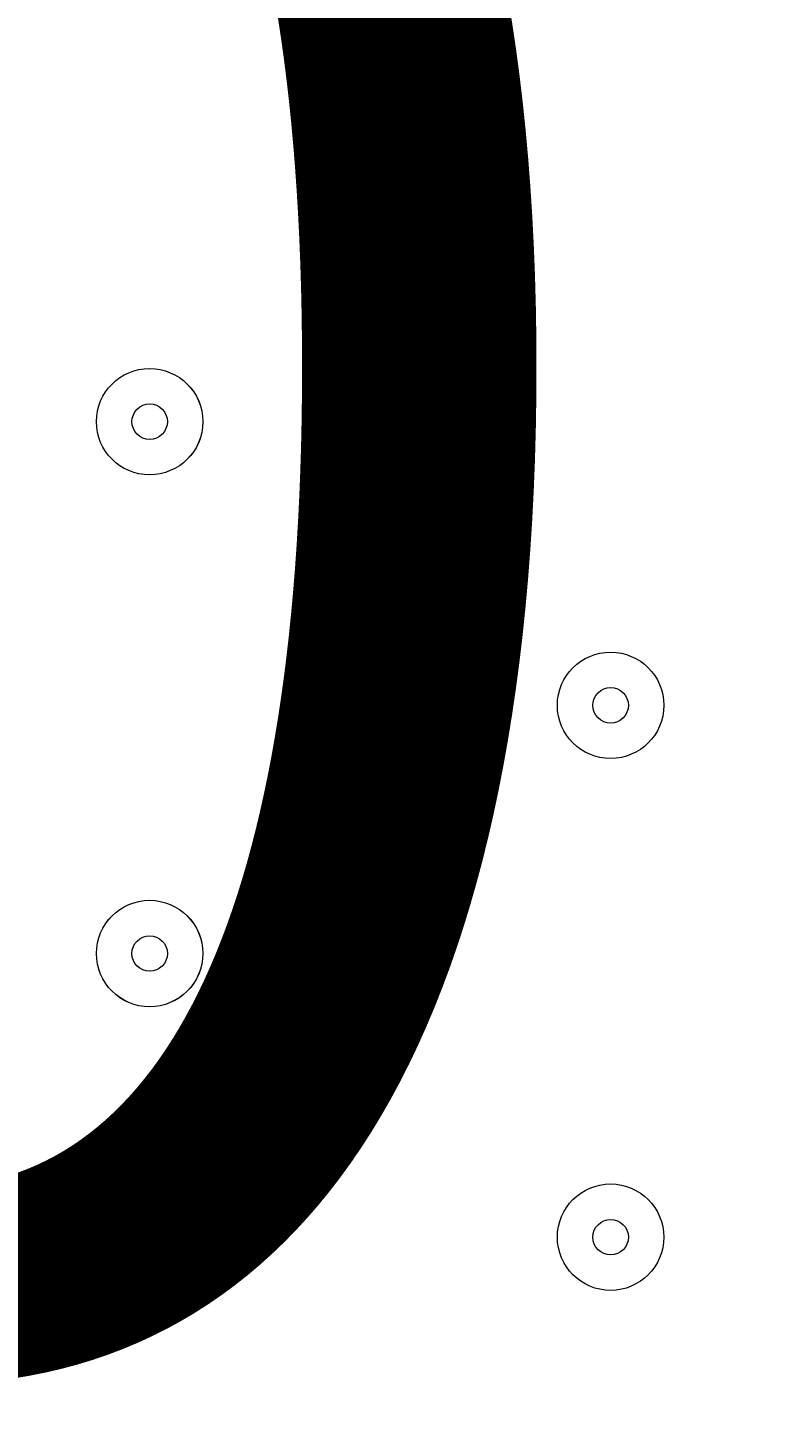
# Model space of a CAD drawing. Units: millimetres. Extents: x -3858 to 11048, y -9551 to 1151.
# Drawn here: x 4187 to 4255, y -3404 to -3280 of the extents above; entities that cross this region are included whole.
import ezdxf

# ---------------------------------------------------------------- set-up
doc = ezdxf.new("R2010")
doc.units = ezdxf.units.MM
doc.header["$MEASUREMENT"] = 0
doc.layers.add('Work Layer', color=7, linetype='Continuous', lineweight=0)

msp = doc.modelspace()

# ---------------------------------------------------------------- linework, layer by layer
at = {"layer": 'Work Layer', "color": 252, "lineweight": 9, "true_color": 0x919090}
msp.add_circle((3614.59, -1911.13), 1900, dxfattribs=at)
at = {"layer": 'Work Layer', "color": 240, "lineweight": 9, "true_color": 0xec1c24}
msp.add_open_spline([(6662.12, -4362.34), (6662.12, -4362.34), (7148.1, -4362.34), (7148.1, -4362.34), (7592.26, -4362.34), (7991.17, -4169.13), (8265.83, -3862.35), (8265.83, -3862.35), (8847.78, -3862.35), (8847.78, -3862.35), (9400.06, -3862.35), (9847.79, -3414.62), (9847.79, -2862.34), (9847.79, -2862.34), (9847.79, -1876.89), (9847.79, -1876.89), (9847.79, -1324.61), (9400.06, -876.88), (8847.78, -876.88), (8847.78, -876.88), (8265.83, -876.88), (8265.83, -876.88), (7991.17, -570.1), (7592.26, -376.89), (7148.1, -376.89), (7148.1, -376.89), (6474.94, -376.89), (6474.94, -376.89), (6474.94, -376.89), (5142.93, -376.89), (5142.93, -376.89), (4869.59, -88.8), (4483.38, 91.16), (4054.9, 91.16), (4054.9, 91.16), (3158.73, 91.16), (3158.73, 91.16), (2402.05, 91.16), (1776.58, -469.21), (1673.84, -1197.53), (1673.84, -1197.53), (913.44, -1257.36), (913.44, -1257.36), (787.82, -780.7), (433.69, -395.36), (-24.86, -224.77), (-255.23, -83.54), (-525.94, -1.97), (-815.39, -1.97), (-815.39, -1.97), (-821.18, -1.97), (-821.18, -1.97), (-1326.72, -1.97), (-1774.99, -250.76), (-2050.83, -632.08), (-2294.59, -833.25), (-2475.39, -1110.06), (-2555.25, -1433.65), (-2578.7, -1528.65), (-2592.28, -1625.71), (-2596.82, -1723.35), (-2614.68, -1816.3), (-2624.37, -1912.14), (-2624.37, -2010.26), (-2624.37, -2021.74), (-2623.76, -2033.07), (-2623.5, -2044.48), (-2749.05, -2263.79), (-2821.17, -2517.59), (-2821.17, -2788.39), (-2821.17, -2788.39), (-2821.17, -2888.18), (-2821.17, -2888.18), (-3141.35, -3238.55), (-3336.71, -3703.23), (-3336.71, -4212.36), (-3336.71, -4832.22), (-3046.95, -5385.92), (-2595.09, -5747.91), (-2595.09, -5747.91), (-2595.09, -6126.57), (-2595.09, -6126.57), (-2595.09, -6570.75), (-2401.88, -6969.67), (-2095.1, -7244.32), (-2095.1, -7244.32), (-2095.1, -7818.14), (-2095.1, -7818.14), (-2095.1, -8370.43), (-1647.38, -8818.15), (-1095.1, -8818.15), (-1095.1, -8818.15), (-542.43, -8818.15), (-542.43, -8818.15), (9.85, -8818.15), (457.58, -8370.43), (457.58, -7818.14), (457.58, -7818.14), (460.51, -7244.32), (460.51, -7244.32), (767.28, -6969.67), (976.02, -6570.75), (976.02, -6126.57), (976.02, -6126.57), (976.02, -5711.26), (976.02, -5711.26), (1071.85, -5684.62), (1188.85, -5648.75), (1275.92, -5604.59), (1273.16, -5645.02), (1271.25, -5685.69), (1271.25, -5726.83), (1271.25, -5726.83), (1271.25, -7781.05), (1271.25, -7781.05), (1271.25, -8758.6), (2063.7, -9551.04), (3041.25, -9551.04), (3041.25, -9551.04), (5095.45, -9551.04), (5095.45, -9551.04), (5334.41, -9551.04), (5562.17, -9503.41), (5770.13, -9417.58), (5770.13, -9417.58), (8106.91, -9417.58), (8106.91, -9417.58), (9045.8, -9417.58), (9806.92, -8656.45), (9806.92, -7717.55), (9806.92, -7717.55), (9806.92, -6715.85), (9806.92, -6715.85), (9806.92, -5776.96), (9045.8, -5015.85), (8106.91, -5015.85), (8106.91, -5015.85), (6716.39, -5015.85), (6716.39, -5015.85), (6650.47, -4865.77), (6564.68, -4726.4), (6461.76, -4601.57), (6536.43, -4529.03), (6603.78, -4449.01), (6662.12, -4362.34)], degree=3, knots=[0, 0, 0, 0, 1, 1, 1, 2, 2, 2, 3, 3, 3, 4, 4, 4, 5, 5, 5, 6, 6, 6, 7, 7, 7, 8, 8, 8, 9, 9, 9, 10, 10, 10, 11, 11, 11, 12, 12, 12, 13, 13, 13, 14, 14, 14, 15, 15, 15, 16, 16, 16, 17, 17, 17, 18, 18, 18, 19, 19, 19, 20, 20, 20, 21, 21, 21, 22, 22, 22, 23, 23, 23, 24, 24, 24, 25, 25, 25, 26, 26, 26, 27, 27, 27, 28, 28, 28, 29, 29, 29, 30, 30, 30, 31, 31, 31, 32, 32, 32, 33, 33, 33, 34, 34, 34, 35, 35, 35, 36, 36, 36, 37, 37, 37, 38, 38, 38, 39, 39, 39, 40, 40, 40, 41, 41, 41, 42, 42, 42, 43, 43, 43, 44, 44, 44, 45, 45, 45, 46, 46, 46, 47, 47, 47, 48, 48, 48, 48], dxfattribs=at)
at = {"layer": 'Work Layer', "color": 252, "lineweight": 9, "true_color": 0x919090}
for points, knots in [([(5182.52, -838.17), (5182.52, -838.17), (2541.62, -3479.07), (2541.62, -3479.07), (2685.99, -3578.05), (2844.78, -3657.32), (3014.09, -3713.7), (3014.09, -3713.7), (5417.16, -1310.64), (5417.16, -1310.64), (5360.78, -1141.32), (5281.5, -982.53), (5182.52, -838.17)], [0, 0, 0, 0, 1, 1, 1, 2, 2, 2, 3, 3, 3, 4, 4, 4, 4]), ([(5514.59, -1911.14), (5514.59, -1909.49), (5514.47, -1907.87), (5514.46, -1906.23), (5514.46, -1906.23), (3609.68, -3811.01), (3609.68, -3811.01), (3611.33, -3811.01), (3612.94, -3811.13), (3614.59, -3811.13), (3967.47, -3811.13), (4297.67, -3714.59), (4580.81, -3546.98), (4580.81, -3546.98), (5250.44, -2877.36), (5250.44, -2877.36), (5418.05, -2594.21), (5514.59, -2264.02), (5514.59, -1911.14)], [0, 0, 0, 0, 1, 1, 1, 2, 2, 2, 3, 3, 3, 4, 4, 4, 5, 5, 5, 6, 6, 6, 6])]:
    msp.add_open_spline(points, degree=3, knots=knots, dxfattribs=at)
at = {"layer": 'Work Layer', "color": 18, "lineweight": 5, "true_color": 0x000000}
for points in [[(4203.04, -3315.52), (4203.04, -3312.89), (4200.91, -3310.76), (4198.28, -3310.76), (4195.65, -3310.76), (4193.52, -3312.89), (4193.52, -3315.52), (4193.52, -3318.15), (4195.65, -3320.28), (4198.28, -3320.28), (4200.91, -3320.28), (4203.04, -3318.15), (4203.04, -3315.52)], [(4193.52, -3315.52), (4193.52, -3318.15), (4195.65, -3320.28), (4198.28, -3320.28), (4200.91, -3320.28), (4203.05, -3318.15), (4203.05, -3315.52), (4203.05, -3312.89), (4200.91, -3310.76), (4198.28, -3310.76), (4195.65, -3310.76), (4193.52, -3312.89), (4193.52, -3315.52)], [(4196.7, -3315.52), (4196.7, -3316.4), (4197.41, -3317.11), (4198.28, -3317.11), (4199.16, -3317.11), (4199.87, -3316.4), (4199.87, -3315.52), (4199.87, -3314.64), (4199.16, -3313.93), (4198.28, -3313.93), (4197.41, -3313.93), (4196.7, -3314.64), (4196.7, -3315.52)], [(4244.32, -3340.92), (4244.32, -3338.29), (4242.19, -3336.16), (4239.56, -3336.16), (4236.93, -3336.16), (4234.79, -3338.29), (4234.79, -3340.92), (4234.79, -3343.55), (4236.93, -3345.68), (4239.56, -3345.68), (4242.19, -3345.68), (4244.32, -3343.55), (4244.32, -3340.92)], [(4234.79, -3340.92), (4234.79, -3343.55), (4236.93, -3345.68), (4239.56, -3345.68), (4242.19, -3345.68), (4244.32, -3343.55), (4244.32, -3340.92), (4244.32, -3338.29), (4242.19, -3336.16), (4239.56, -3336.16), (4236.93, -3336.16), (4234.79, -3338.29), (4234.79, -3340.92)], [(4237.97, -3340.92), (4237.97, -3341.8), (4238.68, -3342.51), (4239.56, -3342.51), (4240.43, -3342.51), (4241.15, -3341.8), (4241.15, -3340.92), (4241.15, -3340.04), (4240.43, -3339.33), (4239.56, -3339.33), (4238.68, -3339.33), (4237.97, -3340.04), (4237.97, -3340.92)], [(4203.04, -3363.14), (4203.04, -3360.52), (4200.91, -3358.38), (4198.28, -3358.38), (4195.65, -3358.38), (4193.52, -3360.52), (4193.52, -3363.14), (4193.52, -3365.78), (4195.65, -3367.91), (4198.28, -3367.91), (4200.91, -3367.91), (4203.04, -3365.78), (4203.04, -3363.14)], [(4193.52, -3363.14), (4193.52, -3365.77), (4195.65, -3367.91), (4198.28, -3367.91), (4200.91, -3367.91), (4203.05, -3365.77), (4203.05, -3363.14), (4203.05, -3360.51), (4200.91, -3358.38), (4198.28, -3358.38), (4195.65, -3358.38), (4193.52, -3360.51), (4193.52, -3363.14)], [(4196.7, -3363.14), (4196.7, -3364.02), (4197.41, -3364.73), (4198.28, -3364.73), (4199.16, -3364.73), (4199.87, -3364.02), (4199.87, -3363.14), (4199.87, -3362.27), (4199.16, -3361.56), (4198.28, -3361.56), (4197.41, -3361.56), (4196.7, -3362.27), (4196.7, -3363.14)], [(4244.32, -3388.54), (4244.32, -3385.91), (4242.19, -3383.78), (4239.56, -3383.78), (4236.93, -3383.78), (4234.79, -3385.91), (4234.79, -3388.54), (4234.79, -3391.17), (4236.93, -3393.31), (4239.56, -3393.31), (4242.19, -3393.31), (4244.32, -3391.17), (4244.32, -3388.54)], [(4234.79, -3388.54), (4234.79, -3391.17), (4236.93, -3393.31), (4239.56, -3393.31), (4242.19, -3393.31), (4244.32, -3391.17), (4244.32, -3388.54), (4244.32, -3385.91), (4242.19, -3383.78), (4239.56, -3383.78), (4236.93, -3383.78), (4234.79, -3385.91), (4234.79, -3388.54)], [(4237.97, -3388.54), (4237.97, -3389.42), (4238.68, -3390.13), (4239.56, -3390.13), (4240.43, -3390.13), (4241.15, -3389.42), (4241.15, -3388.54), (4241.15, -3387.67), (4240.43, -3386.96), (4239.56, -3386.96), (4238.68, -3386.96), (4237.97, -3387.67), (4237.97, -3388.54)]]:
    msp.add_open_spline(points, degree=3, knots=[0, 0, 0, 0, 1, 1, 1, 2, 2, 2, 3, 3, 3, 4, 4, 4, 4], dxfattribs=at)

# ---------------------------------------------------------------- texts
at = {"layer": 'Work Layer', "insert": (3847.47, -3398.64), "char_height": 0.2, "attachment_point": 7}
msp.add_mtext('\\C18;\\c0;\\FArial|b0|i0|c1;\\H174.836667;\\W1.000000;1200', dxfattribs=at)

doc.saveas('drawing.dxf')
